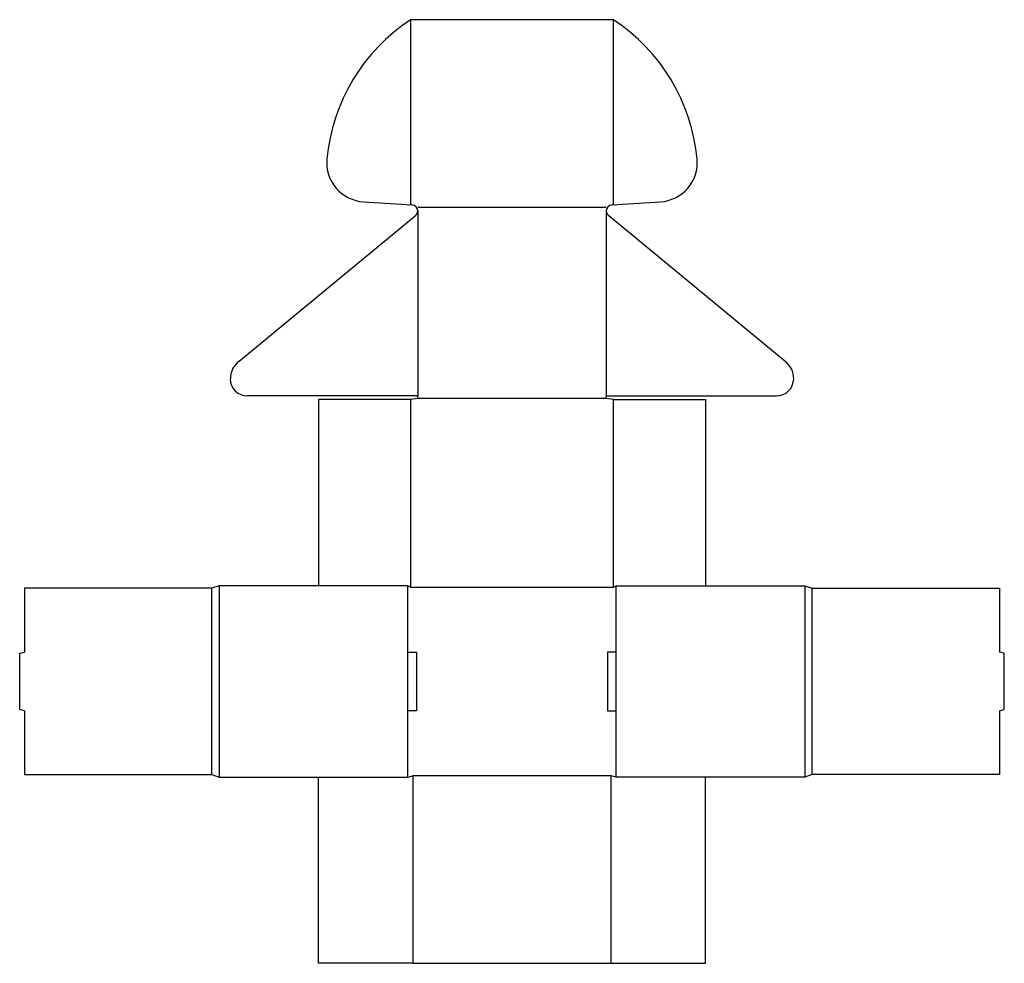
# Model space of a CAD drawing. Units: inches. Extents: x 0 to 25.1, y 0 to 24.1.
import ezdxf

# ---------------------------------------------------------------- set-up
doc = ezdxf.new("R2010")
doc.units = ezdxf.units.IN
doc.header["$MEASUREMENT"] = 0
doc.layers.add('Design', color=7, linetype='Continuous')

msp = doc.modelspace()

# ---------------------------------------------------------------- linework, layer by layer
at = {"layer": 'Design', "color": 2, "linetype": 'Continuous'}
for p, q in [((9.969, 24.062), (9.969, 19.346)), ((15.156, 19.346), (15.156, 24.062)), ((10.156, 19.281), (14.969, 19.281)), ((10.156, 19.187), (10.156, 14.469)), ((14.969, 19.187), (14.969, 14.469)), ((9.969, 14.375), (9.969, 9.594)), ((14.969, 14.406), (10.156, 14.406)), ((15.156, 9.594), (15.156, 14.375)), ((4.906, 4.812), (4.906, 9.562)), ((5.094, 9.625), (5.094, 4.75)), ((9.906, 7.938), (9.906, 9.625)), ((9.969, 9.594), (15.156, 9.594)), ((15.219, 7.938), (15.219, 9.625)), ((20.031, 9.625), (20.031, 4.75)), ((20.219, 4.812), (20.219, 9.562)), ((9.906, 4.75), (9.906, 6.438)), ((15.219, 4.75), (15.219, 6.438)), ((15.094, 4.781), (10.031, 4.781)), ((10.031, 4.781), (10.031, 0)), ((15.094, 0), (15.094, 4.781))]:
    msp.add_line(p, q, dxfattribs=at)
at = {"layer": 'Design', "color": 1, "linetype": 'Continuous'}
for p, q in [((15.156, 24.062), (9.969, 24.062)), ((9.969, 24.062), (9.969, 24.062)), ((15.156, 24.062), (15.156, 24.062)), ((8.774, 19.419), (10.01, 19.343)), ((15.115, 19.343), (16.351, 19.419)), ((5.597, 15.354), (10.095, 19.063)), ((19.528, 15.354), (15.03, 19.063)), ((5.375, 14.906), (5.375, 14.906)), ((19.75, 14.906), (19.75, 14.906)), ((10.156, 14.469), (5.812, 14.469)), ((9.969, 14.375), (7.625, 14.375)), ((7.625, 14.375), (7.625, 9.625)), ((10.156, 14.406), (9.969, 14.375)), ((10.156, 14.406), (10.156, 14.469)), ((14.969, 14.406), (14.969, 14.469)), ((14.969, 14.469), (19.312, 14.469)), ((15.156, 14.375), (14.969, 14.406)), ((15.156, 14.375), (17.5, 14.375)), ((17.5, 14.375), (17.5, 9.625)), ((4.906, 9.562), (0.125, 9.562)), ((0.125, 9.562), (0.125, 7.938)), ((5.094, 9.625), (4.906, 9.562)), ((9.906, 9.625), (5.094, 9.625)), ((9.969, 9.594), (9.906, 9.625)), ((15.156, 9.594), (15.219, 9.625)), ((15.219, 9.625), (20.031, 9.625)), ((20.031, 9.625), (20.219, 9.562)), ((20.219, 9.562), (25, 9.562)), ((25, 9.562), (25, 7.938)), ((0, 7.906), (0.125, 7.938)), ((0, 6.469), (0, 7.906)), ((9.906, 6.438), (9.906, 7.938)), ((9.906, 7.938), (10.125, 7.938)), ((10.125, 7.938), (10.125, 6.438)), ((15.219, 7.938), (15, 7.938)), ((15, 7.938), (15, 6.438)), ((15.219, 6.438), (15.219, 7.938)), ((25.125, 7.906), (25, 7.938)), ((25.125, 6.469), (25.125, 7.906)), ((0.125, 6.438), (0, 6.469)), ((0.125, 6.438), (0.125, 4.812)), ((10.125, 6.438), (9.906, 6.438)), ((15, 6.438), (15.219, 6.438)), ((25, 6.438), (25.125, 6.469)), ((25, 6.438), (25, 4.812)), ((0.125, 4.812), (4.906, 4.812)), ((4.906, 4.812), (5.094, 4.75)), ((9.906, 4.75), (10.031, 4.781)), ((15.219, 4.75), (15.094, 4.781)), ((20.219, 4.812), (20.031, 4.75)), ((25, 4.812), (20.219, 4.812)), ((5.094, 4.75), (9.906, 4.75)), ((7.625, 0), (7.625, 4.75)), ((20.031, 4.75), (15.219, 4.75)), ((17.5, 0), (17.5, 4.75)), ((10.031, 0), (7.625, 0)), ((10.031, 0), (15.094, 0)), ((15.094, 0), (17.5, 0))]:
    msp.add_line(p, q, dxfattribs=at)
for centre, radius, start, end in [((12.601, 20.071), 4.781, 123.3967, 174.7413), ((12.524, 20.071), 4.781, 5.2587, 56.6033), ((8.835, 20.417), 1, 174.7413, 266.4936), ((16.29, 20.417), 1, 273.5064, 5.2587), ((10, 19.187), 0.156, 359.9996, 86.4917), ((10, 19.187), 0.156, 307.2931, 0.0016), ((15.125, 19.187), 0.156, 93.5082, 180.0005), ((15.125, 19.187), 0.156, 179.9983, 232.707), ((5.938, 14.906), 0.562, 127.2925, 180.0002), ((19.187, 14.906), 0.563, 359.9999, 52.7075), ((5.812, 14.906), 0.438, 180.0001, 269.9999), ((19.312, 14.906), 0.438, 270.0001, 359.9999)]:
    msp.add_arc(centre, radius, start, end, dxfattribs=at)

doc.saveas('drawing.dxf')
